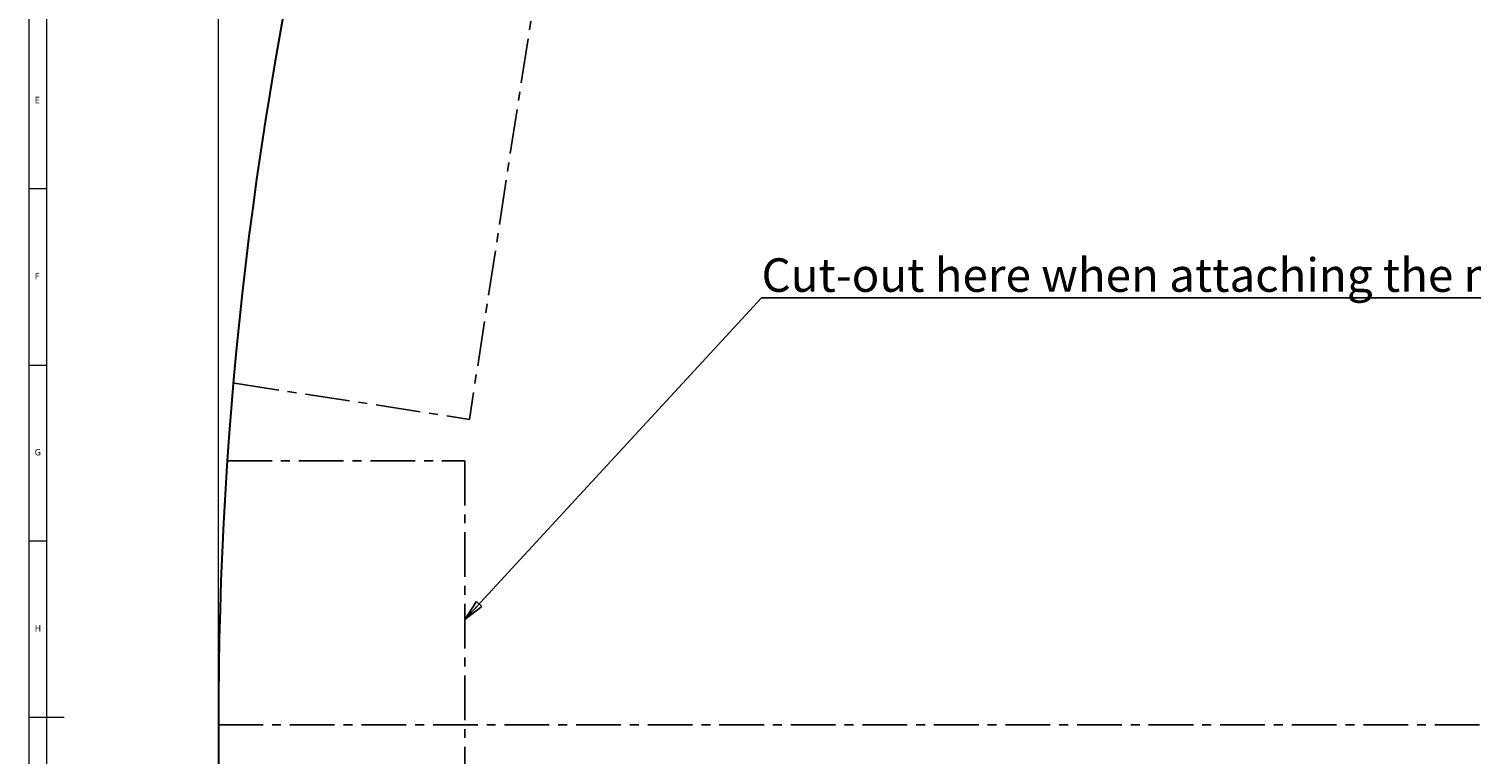
# Model space of a CAD drawing. Units: millimetres. Extents: x 5 to 1184, y 2 to 836.
# Drawn here: x 5 to 415, y 410 to 616 of the extents above; entities that cross this region are included whole.
import ezdxf

# ---------------------------------------------------------------- set-up
doc = ezdxf.new("R2010")
doc.units = ezdxf.units.MM
doc.linetypes.add('CENTERX2', pattern=[20.32, 12.7, -2.54, 2.54, -2.54])
doc.styles.add('SLDTEXTSTYLE0', font='TXT', dxfattribs={"width": 0.75})
doc.styles.add('SLDTEXTSTYLE1', font='TXT', dxfattribs={"width": 0.7})
doc.dimstyles.new('SLDDIMSTYLE1', dxfattribs={"dimtxt": 13.229167, "dimasz": 6, "dimexe": 0, "dimexo": 0.0625, "dimgap": 3.307292, "dimtad": 1, "dimtoh": 1, "dimdec": 1, "dimzin": 12, "dimdsep": 46, "dimtxsty": 'Standard', "dimblk1": 'CLOSED', "dimblk2": 'CLOSED', "dimsah": 1, "dimcen": 0.09, "dimadec": 0, "dimazin": 0, "dimtfac": 1, "dimtdec": 1, "dimtofl": 0, "dimtmove": 0, "dimatfit": 3, "dimldrblk": 'CLOSED', "dimfxl": 1, "dimtolj": 1, "dimtzin": 12, "dimarcsym": 0})
doc.dimstyles.new('SLDDIMSTYLE4', dxfattribs={"dimtxt": 6, "dimasz": 6, "dimexe": 0, "dimexo": 0.0625, "dimgap": 1.5, "dimtad": 0, "dimtih": 1, "dimtoh": 1, "dimdec": 0, "dimzin": 0, "dimdsep": 46, "dimtxsty": 'Standard', "dimblk1": 'CLOSED', "dimblk2": 'CLOSED', "dimsah": 1, "dimcen": 0.09, "dimadec": 0, "dimazin": 0, "dimtfac": 1, "dimtdec": 0, "dimtofl": 0, "dimtmove": 0, "dimatfit": 3, "dimldrblk": 'CLOSED', "dimfxl": 1, "dimtolj": 1, "dimtzin": 0, "dimarcsym": 0})

# ---------------------------------------------------------------- blocks, each defined once
blk = doc.blocks.new('_CLOSED')
at = {"color": 0, "linetype": 'ByBlock', "lineweight": -2}
for p, q in [((-1, 0.166667), (0, 0)), ((-1, 0.166667), (-1, -0.166667)), ((0, 0), (-1, -0.166667)), ((0, 0), (-1, 0))]:
    blk.add_line(p, q, dxfattribs=at)
blk = doc.blocks.new('*D5')
at = {"color": 7, "linetype": 'Continuous', "lineweight": 0}
for p, q in [((58.81, 419.33), (58.81, 792.07)), ((58.81, 791.07), (953.55, 791.07)), ((953.55, 419.33), (953.55, 792.07))]:
    blk.add_line(p, q, dxfattribs=at)
at = {"color": 7, "linetype": 'Continuous', "lineweight": 0, "xscale": 6, "yscale": 6, "rotation": 180}
blk.add_blockref('_CLOSED', (58.81, 791.07, -4.9), dxfattribs=at)
at = {"color": 7, "linetype": 'Continuous', "lineweight": 0, "xscale": 6, "yscale": 6}
blk.add_blockref('_CLOSED', (953.55, 791.07, -4.9), dxfattribs=at)
at = {"color": 7, "linetype": 'Continuous', "lineweight": 0, "insert": (480.74, 808.12), "char_height": 13.229, "attachment_point": 1, "style": 'SLDTEXTSTYLE0'}
blk.add_mtext('894.7', dxfattribs=at)
blk = doc.blocks.new('SW_NOTE_2')
at = {"color": 0, "linetype": 'Continuous', "lineweight": 0}
for p, q in [((0, 0), (266.49, 0)), ((266.49, 0), (0, 0)), ((0, 0), (266.49, 0)), ((266.49, 0), (0, 0)), ((0, 0), (266.49, 0)), ((266.49, 0), (0, 0))]:
    blk.add_line(p, q, dxfattribs=at)
at = {"color": 0, "linetype": 'Continuous', "lineweight": 0, "insert": (0.01, 11.25), "char_height": 9.525, "attachment_point": 1, "style": 'SLDTEXTSTYLE1'}
blk.add_mtext('Cut-out here when attaching the mounting profile ', dxfattribs=at)

msp = doc.modelspace()

# ---------------------------------------------------------------- linework, layer by layer
at = {"color": 7, "linetype": 'Continuous', "lineweight": 0}
for p, q in [((5, 836), (5, 5)), ((10, 831), (10, 10)), ((10, 570.5), (5, 570.5)), ((5, 520.5), (10, 520.5)), ((10, 470.5), (5, 470.5)), ((5, 420.5), (15, 420.5))]:
    msp.add_line(p, q, dxfattribs=at)
at = {"color": 7, "linetype": 'CENTERX2'}
for p, q in [((152.919, 653.327), (130.104, 505.072)), ((63.426, 515.333), (130.104, 505.072)), ((61.344, 493.333), (128.807, 493.333)), ((128.807, 493.333), (128.807, 343.333)), ((58.807, 418.333), (953.551, 418.333))]:
    msp.add_line(p, q, dxfattribs=at)
at = {"color": 7, "linetype": 'Continuous', "lineweight": 30}
msp.add_arc((1168.807, 418.333), 1110, 166.463155, 193.536845, dxfattribs=at)

# ---------------------------------------------------------------- block references
at = {"color": 7, "linetype": 'Continuous', "lineweight": 0}
msp.add_blockref('SW_NOTE_2', (213.042, 539.562), dxfattribs=at)

# ---------------------------------------------------------------- texts
at = {"color": 7, "linetype": 'Continuous', "lineweight": 0, "char_height": 1.852, "attachment_point": 1, "style": 'SLDTEXTSTYLE0'}
for s, insert in [('E', (6.667, 596.668)), ('F', (6.667, 546.668)), ('G', (6.667, 496.668)), ('H', (6.667, 446.668))]:
    msp.add_mtext(s, dxfattribs=dict(at, insert=insert))

# ---------------------------------------------------------------- dimensions: what is measured, and where the dimension line sits
at = {"color": 7, "linetype": 'Continuous', "lineweight": 0}
dim = msp.add_linear_dim(base=(953.551, 791.072), p1=(58.807, 418.333), p2=(953.551, 418.333), dimstyle='SLDDIMSTYLE1', dxfattribs=at)
dim.commit()
dim.dimension.update_dxf_attribs({"geometry": '*D5', "text_midpoint": (502.726, 791.072), "dimtype": 160})

# ---------------------------------------------------------------- leaders
msp.add_leader([(128.807, 448.21), (213.042, 539.562)], dimstyle='SLDDIMSTYLE4', dxfattribs=at)

doc.saveas('drawing.dxf')
